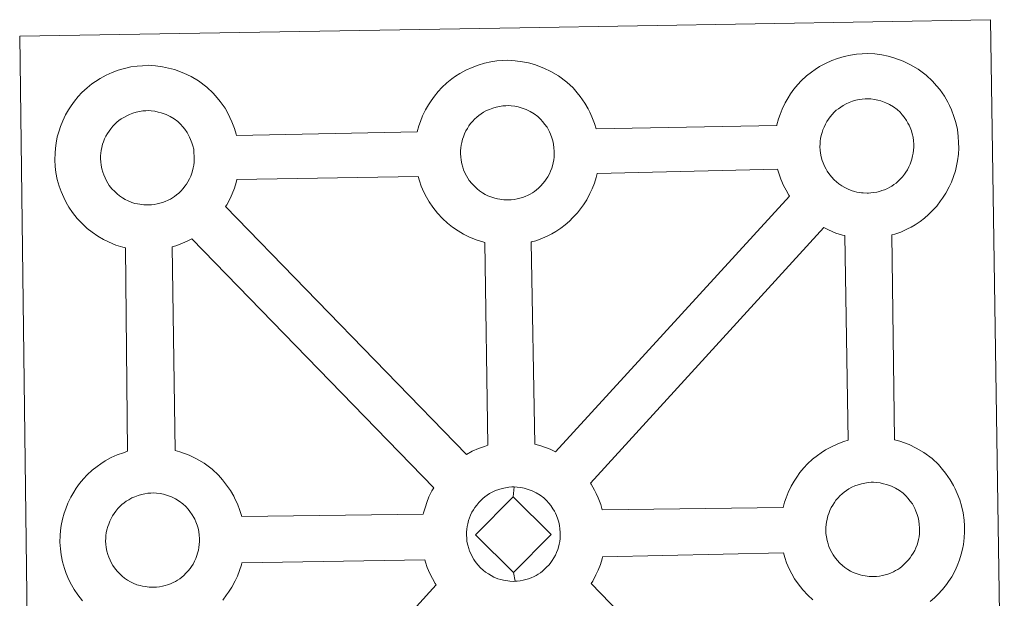
# Model space of a CAD drawing. Units: metres. Extents: x 586690 to 591182, y 4682310 to 4685336.
# Drawn here: x 587137 to 587298, y 4685014 to 4685109 of the extents above; entities that cross this region are included whole.
import ezdxf

# ---------------------------------------------------------------- set-up
doc = ezdxf.new("R2010")
doc.units = ezdxf.units.M
doc.header["$MEASUREMENT"] = 0
doc.layers.add('Level 63', color=7, linetype='Continuous', lineweight=0)

msp = doc.modelspace()

# ---------------------------------------------------------------- linework, layer by layer
at = {"layer": 'Level 63', "linetype": 'Continuous', "lineweight": 0}
for points in [[(587138.51, 4684962.78, -0.24), (587136.68, 4685106.19, -0.24), (587136.68, 4685106.19, -0.24), (587218.51, 4685107.59, -0.24), (587295.45, 4685108.9, -0.24), (587297.73, 4684961.42, -0.24)], [(587146.94, 4685013.88, -0.24), (587146.17, 4685014.86, -0.24), (587145.58, 4685015.72, -0.24), (587145.14, 4685016.5, -0.24), (587144.73, 4685017.3, -0.24), (587144.3, 4685018.32, -0.24), (587144, 4685019.16, -0.24), (587143.67, 4685020.26, -0.24), (587143.45, 4685021.42, -0.24), (587143.34, 4685022.38, -0.24), (587143.25, 4685023.48, -0.24), (587143.3, 4685024.53, -0.24), (587143.36, 4685025.35, -0.24), (587143.47, 4685026.21, -0.24), (587143.68, 4685027.22, -0.24), (587143.96, 4685028.2, -0.24), (587144.21, 4685028.94, -0.24), (587144.56, 4685029.82, -0.24), (587145.03, 4685030.83, -0.24), (587145.53, 4685031.66, -0.24), (587145.94, 4685032.3, -0.24), (587146.47, 4685033.05, -0.24), (587147.12, 4685033.82, -0.24), (587147.7, 4685034.46, -0.24), (587148.54, 4685035.26, -0.24), (587149.33, 4685035.86, -0.24), (587149.94, 4685036.29, -0.24), (587150.67, 4685036.76, -0.24), (587151.63, 4685037.3, -0.24), (587152.65, 4685037.75, -0.24), (587153.64, 4685038.1, -0.24), (587154.34, 4685038.32, -0.24), (587153.99, 4685071.59, -0.24), (587153.53, 4685071.71, -0.24), (587152.43, 4685072.03, -0.24), (587151.22, 4685072.55, -0.24), (587150.38, 4685072.96, -0.24), (587149.45, 4685073.5, -0.24), (587148.55, 4685074.13, -0.24), (587147.72, 4685074.78, -0.24), (587146.94, 4685075.51, -0.24), (587146.09, 4685076.4, -0.24), (587145.33, 4685077.38, -0.24), (587144.74, 4685078.23, -0.24), (587144.3, 4685079.01, -0.24), (587143.88, 4685079.82, -0.24), (587143.45, 4685080.83, -0.24), (587143.16, 4685081.68, -0.24), (587142.83, 4685082.78, -0.24), (587142.61, 4685083.94, -0.24), (587142.5, 4685084.9, -0.24), (587142.41, 4685086, -0.24), (587142.46, 4685087.06, -0.24), (587142.52, 4685087.87, -0.24), (587142.64, 4685088.73, -0.24), (587142.83, 4685089.74, -0.24), (587143.11, 4685090.72, -0.24), (587143.36, 4685091.45, -0.24), (587143.71, 4685092.34, -0.24), (587144.19, 4685093.34, -0.24), (587144.68, 4685094.18, -0.24), (587145.1, 4685094.82, -0.24), (587145.63, 4685095.58, -0.24), (587146.27, 4685096.33, -0.24), (587146.85, 4685096.99, -0.24), (587147.7, 4685097.77, -0.24), (587148.5, 4685098.39, -0.24), (587149.1, 4685098.8, -0.24), (587149.82, 4685099.26, -0.24), (587150.8, 4685099.81, -0.24), (587151.82, 4685100.26, -0.24), (587152.79, 4685100.62, -0.24), (587153.82, 4685100.94, -0.24), (587154.88, 4685101.17, -0.24), (587155.88, 4685101.32, -0.24), (587156.79, 4685101.38, -0.24), (587157.67, 4685101.44, -0.24), (587158.88, 4685101.36, -0.24), (587160.04, 4685101.21, -0.24), (587161.03, 4685100.98, -0.24), (587162.01, 4685100.74, -0.24), (587163.52, 4685100.18, -0.24), (587164.71, 4685099.59, -0.24), (587165.95, 4685098.88, -0.24), (587167.28, 4685097.88, -0.24), (587168.31, 4685096.9, -0.24), (587168.97, 4685096.13, -0.24), (587169.48, 4685095.51, -0.24), (587170.27, 4685094.42, -0.24), (587170.79, 4685093.48, -0.24), (587171.06, 4685092.92, -0.24), (587171.4, 4685092.2, -0.24), (587171.82, 4685091.12, -0.24), (587172.1, 4685090.16, -0.24), (587172.15, 4685089.99, -0.24), (587172.15, 4685089.99, -0.24), (587201.71, 4685090.59, -0.24), (587201.99, 4685091.54, -0.24), (587202.24, 4685092.28, -0.24), (587202.58, 4685093.18, -0.24), (587203.07, 4685094.17, -0.24), (587203.56, 4685095, -0.24), (587203.97, 4685095.64, -0.24), (587204.51, 4685096.4, -0.24), (587205.15, 4685097.16, -0.24), (587205.73, 4685097.81, -0.24), (587206.57, 4685098.6, -0.24), (587207.37, 4685099.21, -0.24), (587207.98, 4685099.64, -0.24), (587208.69, 4685100.1, -0.24), (587209.68, 4685100.64, -0.24), (587210.69, 4685101.1, -0.24), (587211.66, 4685101.45, -0.24), (587212.7, 4685101.77, -0.24), (587213.76, 4685101.99, -0.24), (587214.75, 4685102.16, -0.24), (587215.67, 4685102.22, -0.24), (587216.55, 4685102.26, -0.24), (587217.75, 4685102.19, -0.24), (587218.92, 4685102.03, -0.24), (587219.9, 4685101.82, -0.24), (587220.88, 4685101.56, -0.24), (587222.39, 4685101, -0.24), (587223.57, 4685100.42, -0.24), (587224.82, 4685099.7, -0.24), (587226.15, 4685098.7, -0.24), (587227.19, 4685097.74, -0.24), (587227.85, 4685096.96, -0.24), (587228.35, 4685096.35, -0.24), (587229.14, 4685095.26, -0.24), (587229.66, 4685094.32, -0.24), (587229.93, 4685093.76, -0.24), (587230.28, 4685093.03, -0.24), (587230.69, 4685091.95, -0.24), (587230.95, 4685091.05, -0.24), (587260.51, 4685091.6, -0.24), (587260.51, 4685091.69, -0.24), (587260.8, 4685092.67, -0.24), (587261.05, 4685093.41, -0.24), (587261.39, 4685094.28, -0.24), (587261.87, 4685095.3, -0.24), (587262.36, 4685096.13, -0.24), (587262.77, 4685096.76, -0.24), (587263.31, 4685097.52, -0.24), (587263.95, 4685098.28, -0.24), (587264.53, 4685098.93, -0.24), (587265.38, 4685099.72, -0.24), (587266.17, 4685100.33, -0.24), (587266.79, 4685100.75, -0.24), (587267.5, 4685101.22, -0.24), (587268.48, 4685101.76, -0.24), (587269.5, 4685102.22, -0.24), (587270.47, 4685102.56, -0.24), (587271.51, 4685102.89, -0.24), (587272.57, 4685103.11, -0.24), (587273.57, 4685103.27, -0.24), (587274.47, 4685103.34, -0.24), (587275.35, 4685103.38, -0.24), (587276.56, 4685103.31, -0.24), (587277.72, 4685103.15, -0.24), (587278.71, 4685102.94, -0.24), (587279.68, 4685102.67, -0.24), (587281.21, 4685102.12, -0.24), (587282.38, 4685101.54, -0.24), (587283.63, 4685100.82, -0.24), (587284.95, 4685099.83, -0.24), (587285.99, 4685098.85, -0.24), (587286.65, 4685098.07, -0.24), (587287.16, 4685097.46, -0.24), (587287.94, 4685096.37, -0.24), (587288.47, 4685095.43, -0.24), (587288.75, 4685094.87, -0.24), (587289.08, 4685094.16, -0.24), (587289.5, 4685093.08, -0.24), (587289.78, 4685092.11, -0.24), (587290.06, 4685090.95, -0.24), (587290.19, 4685089.78, -0.24), (587290.26, 4685088.83, -0.24), (587290.27, 4685087.89, -0.24), (587290.23, 4685086.9, -0.24), (587290.08, 4685085.81, -0.24), (587289.91, 4685085.01, -0.24), (587289.73, 4685084.19, -0.24), (587289.44, 4685083.27, -0.24), (587289.08, 4685082.33, -0.24), (587288.72, 4685081.55, -0.24), (587288.19, 4685080.52, -0.24), (587287.64, 4685079.74, -0.24), (587287.32, 4685079.27, -0.24), (587286.69, 4685078.43, -0.24), (587285.92, 4685077.63, -0.24), (587285.35, 4685077.06, -0.24), (587284.68, 4685076.46, -0.24), (587283.96, 4685075.92, -0.24), (587283.16, 4685075.37, -0.24), (587282.49, 4685075, -0.24), (587281.91, 4685074.68, -0.24), (587280.83, 4685074.18, -0.24), (587279.85, 4685073.85, -0.24), (587279.33, 4685073.71, -0.24), (587279.77, 4685040.2, -0.24), (587280.63, 4685039.96, -0.24), (587282.15, 4685039.41, -0.24), (587283.32, 4685038.83, -0.24), (587284.57, 4685038.12, -0.24), (587285.91, 4685037.13, -0.24), (587286.94, 4685036.14, -0.24), (587287.6, 4685035.37, -0.24), (587288.11, 4685034.75, -0.24), (587288.9, 4685033.66, -0.24), (587289.4, 4685032.72, -0.24), (587289.69, 4685032.16, -0.24), (587290.03, 4685031.44, -0.24), (587290.44, 4685030.37, -0.24), (587290.73, 4685029.38, -0.24), (587291.01, 4685028.24, -0.24), (587291.15, 4685027.07, -0.24), (587291.21, 4685026.12, -0.24), (587291.22, 4685025.18, -0.24), (587291.17, 4685024.19, -0.24), (587291.04, 4685023.1, -0.24), (587290.87, 4685022.3, -0.24), (587290.68, 4685021.48, -0.24), (587290.39, 4685020.56, -0.24), (587290.02, 4685019.61, -0.24), (587289.67, 4685018.84, -0.24), (587289.14, 4685017.81, -0.24), (587288.59, 4685017.02, -0.24), (587288.26, 4685016.56, -0.24), (587287.64, 4685015.72, -0.24), (587286.87, 4685014.92, -0.24), (587286.3, 4685014.35, -0.24), (587285.63, 4685013.77, -0.24)]]:
    msp.add_polyline3d(points, dxfattribs=at)
at = {"layer": 'Level 63', "linetype": 'Continuous', "lineweight": 13}
for points in [[(587275.51, 4685080.55, -0.24), (587275.31, 4685080.54, -0.24), (587274.67, 4685080.57, -0.24), (587274.35, 4685080.6, -0.24), (587274.02, 4685080.65, -0.24), (587273.62, 4685080.72, -0.24), (587273.21, 4685080.83, -0.24), (587272.68, 4685080.97, -0.24), (587272.08, 4685081.23, -0.24), (587271.62, 4685081.46, -0.24), (587271.16, 4685081.72, -0.24), (587270.69, 4685082.05, -0.24), (587270.3, 4685082.37, -0.24), (587269.91, 4685082.73, -0.24), (587269.44, 4685083.21, -0.24), (587269.03, 4685083.75, -0.24), (587268.77, 4685084.12, -0.24), (587268.57, 4685084.48, -0.24), (587268.32, 4685084.96, -0.24), (587268.09, 4685085.47, -0.24), (587267.95, 4685085.9, -0.24), (587267.79, 4685086.47, -0.24), (587267.68, 4685087.05, -0.24), (587267.61, 4685087.59, -0.24), (587267.56, 4685088.1, -0.24), (587267.59, 4685088.58, -0.24), (587267.62, 4685089.05, -0.24), (587267.69, 4685089.47, -0.24), (587267.78, 4685089.96, -0.24), (587267.92, 4685090.46, -0.24), (587268.07, 4685090.89, -0.24), (587268.26, 4685091.35, -0.24), (587268.47, 4685091.82, -0.24), (587268.72, 4685092.24, -0.24), (587268.98, 4685092.64, -0.24), (587269.25, 4685093.02, -0.24), (587269.59, 4685093.42, -0.24), (587269.9, 4685093.76, -0.24), (587270.24, 4685094.09, -0.24), (587270.59, 4685094.35, -0.24), (587270.97, 4685094.62, -0.24), (587271.37, 4685094.87, -0.24), (587271.88, 4685095.16, -0.24), (587272.34, 4685095.36, -0.24), (587272.89, 4685095.56, -0.24), (587273.42, 4685095.72, -0.24), (587273.98, 4685095.85, -0.24), (587274.49, 4685095.93, -0.24), (587274.99, 4685095.96, -0.24), (587275.37, 4685095.98, -0.24), (587275.89, 4685095.95, -0.24), (587276.49, 4685095.87, -0.24), (587277.04, 4685095.74, -0.24), (587277.53, 4685095.62, -0.24), (587278.33, 4685095.32, -0.24), (587278.97, 4685095.01, -0.24), (587279.61, 4685094.64, -0.24), (587280.22, 4685094.19, -0.24), (587280.68, 4685093.76, -0.24), (587281.04, 4685093.32, -0.24), (587281.35, 4685092.95, -0.24), (587281.74, 4685092.41, -0.24), (587281.97, 4685091.99, -0.24), (587282.15, 4685091.66, -0.24), (587282.32, 4685091.28, -0.24), (587282.53, 4685090.71, -0.24), (587282.68, 4685090.23, -0.24), (587282.81, 4685089.67, -0.24), (587282.87, 4685089.1, -0.24), (587282.92, 4685088.54, -0.24), (587282.93, 4685088.05, -0.24), (587282.9, 4685087.54, -0.24), (587282.84, 4685087.07, -0.24), (587282.74, 4685086.62, -0.24), (587282.63, 4685086.11, -0.24), (587282.51, 4685085.74, -0.24), (587282.33, 4685085.25, -0.24), (587282.13, 4685084.82, -0.24), (587281.88, 4685084.36, -0.24), (587281.62, 4685083.97, -0.24), (587281.38, 4685083.63, -0.24), (587281.08, 4685083.23, -0.24), (587280.7, 4685082.83, -0.24), (587280.36, 4685082.5, -0.24), (587280.02, 4685082.19, -0.24), (587279.68, 4685081.94, -0.24), (587279.33, 4685081.7, -0.24), (587278.99, 4685081.52, -0.24), (587278.64, 4685081.32, -0.24), (587278.16, 4685081.1, -0.24), (587277.71, 4685080.95, -0.24), (587277.29, 4685080.83, -0.24), (587276.86, 4685080.72, -0.24), (587276.38, 4685080.62, -0.24), (587275.89, 4685080.58, -0.24), (587275.51, 4685080.55, -0.24)], [(587216.71, 4685079.43, -0.24), (587216.49, 4685079.43, -0.24), (587215.87, 4685079.45, -0.24), (587215.54, 4685079.49, -0.24), (587215.22, 4685079.54, -0.24), (587214.82, 4685079.59, -0.24), (587214.4, 4685079.7, -0.24), (587213.88, 4685079.86, -0.24), (587213.27, 4685080.11, -0.24), (587212.82, 4685080.34, -0.24), (587212.36, 4685080.61, -0.24), (587211.88, 4685080.94, -0.24), (587211.49, 4685081.25, -0.24), (587211.1, 4685081.61, -0.24), (587210.65, 4685082.09, -0.24), (587210.22, 4685082.63, -0.24), (587209.97, 4685083, -0.24), (587209.76, 4685083.37, -0.24), (587209.51, 4685083.84, -0.24), (587209.29, 4685084.36, -0.24), (587209.14, 4685084.78, -0.24), (587208.99, 4685085.34, -0.24), (587208.87, 4685085.93, -0.24), (587208.81, 4685086.47, -0.24), (587208.76, 4685086.97, -0.24), (587208.79, 4685087.46, -0.24), (587208.82, 4685087.93, -0.24), (587208.88, 4685088.36, -0.24), (587208.98, 4685088.83, -0.24), (587209.12, 4685089.34, -0.24), (587209.27, 4685089.77, -0.24), (587209.45, 4685090.24, -0.24), (587209.66, 4685090.7, -0.24), (587209.91, 4685091.12, -0.24), (587210.17, 4685091.52, -0.24), (587210.44, 4685091.9, -0.24), (587210.79, 4685092.3, -0.24), (587211.09, 4685092.64, -0.24), (587211.43, 4685092.98, -0.24), (587211.79, 4685093.24, -0.24), (587212.16, 4685093.49, -0.24), (587212.56, 4685093.76, -0.24), (587213.06, 4685094.04, -0.24), (587213.53, 4685094.24, -0.24), (587214.08, 4685094.44, -0.24), (587214.62, 4685094.6, -0.24), (587215.17, 4685094.72, -0.24), (587215.69, 4685094.8, -0.24), (587216.19, 4685094.84, -0.24), (587216.57, 4685094.86, -0.24), (587217.09, 4685094.82, -0.24), (587217.68, 4685094.76, -0.24), (587218.23, 4685094.63, -0.24), (587218.72, 4685094.5, -0.24), (587219.54, 4685094.2, -0.24), (587220.16, 4685093.89, -0.24), (587220.81, 4685093.52, -0.24), (587221.42, 4685093.07, -0.24), (587221.87, 4685092.64, -0.24), (587222.24, 4685092.21, -0.24), (587222.54, 4685091.84, -0.24), (587222.94, 4685091.3, -0.24), (587223.17, 4685090.87, -0.24), (587223.33, 4685090.54, -0.24), (587223.51, 4685090.16, -0.24), (587223.73, 4685089.59, -0.24), (587223.88, 4685089.1, -0.24), (587224.01, 4685088.55, -0.24), (587224.07, 4685087.97, -0.24), (587224.11, 4685087.42, -0.24), (587224.12, 4685086.93, -0.24), (587224.09, 4685086.42, -0.24), (587224.03, 4685085.96, -0.24), (587223.93, 4685085.5, -0.24), (587223.83, 4685084.99, -0.24), (587223.71, 4685084.62, -0.24), (587223.52, 4685084.13, -0.24), (587223.33, 4685083.7, -0.24), (587223.08, 4685083.23, -0.24), (587222.81, 4685082.84, -0.24), (587222.57, 4685082.51, -0.24), (587222.27, 4685082.12, -0.24), (587221.9, 4685081.72, -0.24), (587221.55, 4685081.37, -0.24), (587221.22, 4685081.08, -0.24), (587220.88, 4685080.81, -0.24), (587220.54, 4685080.58, -0.24), (587220.19, 4685080.39, -0.24), (587219.83, 4685080.2, -0.24), (587219.36, 4685079.98, -0.24), (587218.91, 4685079.83, -0.24), (587218.49, 4685079.71, -0.24), (587218.05, 4685079.6, -0.24), (587217.57, 4685079.51, -0.24), (587217.08, 4685079.45, -0.24), (587216.71, 4685079.43, -0.24)], [(587157.85, 4685078.61, -0.24), (587157.62, 4685078.6, -0.24), (587157, 4685078.63, -0.24), (587156.68, 4685078.66, -0.24), (587156.34, 4685078.71, -0.24), (587155.94, 4685078.77, -0.24), (587155.53, 4685078.87, -0.24), (587155.01, 4685079.02, -0.24), (587154.41, 4685079.28, -0.24), (587153.95, 4685079.51, -0.24), (587153.48, 4685079.78, -0.24), (587153.01, 4685080.11, -0.24), (587152.61, 4685080.42, -0.24), (587152.22, 4685080.78, -0.24), (587151.77, 4685081.26, -0.24), (587151.34, 4685081.8, -0.24), (587151.09, 4685082.17, -0.24), (587150.89, 4685082.54, -0.24), (587150.64, 4685083.02, -0.24), (587150.42, 4685083.53, -0.24), (587150.27, 4685083.96, -0.24), (587150.11, 4685084.52, -0.24), (587150, 4685085.09, -0.24), (587149.93, 4685085.64, -0.24), (587149.89, 4685086.15, -0.24), (587149.91, 4685086.63, -0.24), (587149.95, 4685087.1, -0.24), (587150, 4685087.52, -0.24), (587150.1, 4685088.01, -0.24), (587150.25, 4685088.52, -0.24), (587150.4, 4685088.94, -0.24), (587150.57, 4685089.41, -0.24), (587150.79, 4685089.87, -0.24), (587151.04, 4685090.29, -0.24), (587151.3, 4685090.68, -0.24), (587151.57, 4685091.07, -0.24), (587151.91, 4685091.48, -0.24), (587152.23, 4685091.82, -0.24), (587152.56, 4685092.14, -0.24), (587152.92, 4685092.41, -0.24), (587153.29, 4685092.67, -0.24), (587153.69, 4685092.93, -0.24), (587154.19, 4685093.2, -0.24), (587154.65, 4685093.41, -0.24), (587155.21, 4685093.61, -0.24), (587155.75, 4685093.78, -0.24), (587156.3, 4685093.89, -0.24), (587156.82, 4685093.98, -0.24), (587157.31, 4685094.02, -0.24), (587157.69, 4685094.03, -0.24), (587158.21, 4685094, -0.24), (587158.81, 4685093.92, -0.24), (587159.35, 4685093.8, -0.24), (587159.84, 4685093.67, -0.24), (587160.66, 4685093.38, -0.24), (587161.29, 4685093.06, -0.24), (587161.94, 4685092.7, -0.24), (587162.55, 4685092.23, -0.24), (587163, 4685091.8, -0.24), (587163.37, 4685091.38, -0.24), (587163.68, 4685091, -0.24), (587164.06, 4685090.46, -0.24), (587164.29, 4685090.04, -0.24), (587164.46, 4685089.71, -0.24), (587164.64, 4685089.32, -0.24), (587164.86, 4685088.77, -0.24), (587164.99, 4685088.28, -0.24), (587165.14, 4685087.72, -0.24), (587165.19, 4685087.15, -0.24), (587165.24, 4685086.6, -0.24), (587165.24, 4685086.1, -0.24), (587165.23, 4685085.59, -0.24), (587165.17, 4685085.12, -0.24), (587165.07, 4685084.68, -0.24), (587164.95, 4685084.16, -0.24), (587164.84, 4685083.79, -0.24), (587164.65, 4685083.3, -0.24), (587164.45, 4685082.88, -0.24), (587164.2, 4685082.41, -0.24), (587163.94, 4685082.02, -0.24), (587163.7, 4685081.69, -0.24), (587163.41, 4685081.29, -0.24), (587163.02, 4685080.88, -0.24), (587162.69, 4685080.54, -0.24), (587162.34, 4685080.26, -0.24), (587162, 4685079.98, -0.24), (587161.66, 4685079.76, -0.24), (587161.32, 4685079.57, -0.24), (587160.96, 4685079.37, -0.24), (587160.49, 4685079.15, -0.24), (587160.04, 4685079, -0.24), (587159.62, 4685078.88, -0.24), (587159.18, 4685078.77, -0.24), (587158.7, 4685078.68, -0.24), (587158.22, 4685078.64, -0.24), (587157.85, 4685078.61, -0.24)], [(587213.27, 4685039.31, -0.24), (587212.69, 4685039.13, -0.24), (587211.72, 4685038.78, -0.24), (587210.7, 4685038.32, -0.24), (587209.75, 4685037.79, -0.24), (587170.37, 4685078.35, -0.24), (587170.56, 4685078.61, -0.24), (587171.08, 4685079.64, -0.24), (587171.45, 4685080.41, -0.24), (587171.81, 4685081.35, -0.24), (587172.09, 4685082.27, -0.24), (587172.21, 4685082.78, -0.24), (587201.87, 4685083.26, -0.24), (587202.08, 4685082.54, -0.24), (587202.37, 4685081.69, -0.24), (587202.8, 4685080.68, -0.24), (587203.22, 4685079.88, -0.24), (587203.66, 4685079.09, -0.24), (587204.25, 4685078.24, -0.24), (587205.01, 4685077.27, -0.24), (587205.86, 4685076.37, -0.24), (587206.65, 4685075.64, -0.24), (587207.48, 4685074.98, -0.24), (587208.38, 4685074.37, -0.24), (587209.29, 4685073.84, -0.24), (587210.14, 4685073.41, -0.24), (587211.35, 4685072.89, -0.24), (587212.45, 4685072.56, -0.24), (587212.78, 4685072.48, -0.24), (587213.27, 4685039.31, -0.24)], [(587224.32, 4685038.24, -0.24), (587223.43, 4685038.68, -0.24), (587221.91, 4685039.24, -0.24), (587220.95, 4685039.48, -0.24), (587220.32, 4685072.54, -0.24), (587220.38, 4685072.57, -0.24), (587221.08, 4685072.76, -0.24), (587222.09, 4685073.1, -0.24), (587223.16, 4685073.6, -0.24), (587223.72, 4685073.91, -0.24), (587224.39, 4685074.28, -0.24), (587225.21, 4685074.82, -0.24), (587225.92, 4685075.38, -0.24), (587226.6, 4685075.97, -0.24), (587227.16, 4685076.54, -0.24), (587227.93, 4685077.34, -0.24), (587228.55, 4685078.18, -0.24), (587228.88, 4685078.64, -0.24), (587229.44, 4685079.44, -0.24), (587229.95, 4685080.46, -0.24), (587230.31, 4685081.23, -0.24), (587230.68, 4685082.18, -0.24), (587230.97, 4685083.1, -0.24), (587231.12, 4685083.75, -0.24), (587260.65, 4685084.45, -0.24), (587260.88, 4685083.66, -0.24), (587261.18, 4685082.8, -0.24), (587261.61, 4685081.8, -0.24), (587262.03, 4685081, -0.24), (587262.46, 4685080.21, -0.24), (587262.59, 4685080.04, -0.24), (587224.32, 4685038.24, -0.24)], [(587272.19, 4685040.12, -0.24), (587271.47, 4685039.9, -0.24), (587270.48, 4685039.54, -0.24), (587269.48, 4685039.08, -0.24), (587268.49, 4685038.54, -0.24), (587267.77, 4685038.08, -0.24), (587267.17, 4685037.65, -0.24), (587266.38, 4685037.05, -0.24), (587265.54, 4685036.26, -0.24), (587264.95, 4685035.62, -0.24), (587264.3, 4685034.84, -0.24), (587263.78, 4685034.08, -0.24), (587263.37, 4685033.45, -0.24), (587262.86, 4685032.62, -0.24), (587262.39, 4685031.61, -0.24), (587262.04, 4685030.73, -0.24), (587261.79, 4685030, -0.24), (587261.54, 4685029.11, -0.24), (587231.97, 4685028.76, -0.24), (587231.72, 4685029.64, -0.24), (587231.29, 4685030.71, -0.24), (587230.97, 4685031.43, -0.24), (587230.69, 4685031.99, -0.24), (587230.17, 4685032.93, -0.24), (587230.04, 4685033.12, -0.24), (587268.19, 4685074.91, -0.24), (587268.95, 4685074.53, -0.24), (587270.16, 4685074.01, -0.24), (587271.26, 4685073.68, -0.24), (587271.65, 4685073.59, -0.24), (587272.19, 4685040.12, -0.24)], [(587204.4, 4685032.37, -0.24), (587204.09, 4685031.86, -0.24), (587203.61, 4685030.86, -0.24), (587203.27, 4685029.97, -0.24), (587203.03, 4685029.23, -0.24), (587202.74, 4685028.24, -0.24), (587202.7, 4685028.04, -0.24), (587172.99, 4685027.67, -0.24), (587172.71, 4685028.65, -0.24), (587172.28, 4685029.72, -0.24), (587171.95, 4685030.44, -0.24), (587171.68, 4685031, -0.24), (587171.16, 4685031.94, -0.24), (587170.37, 4685033.03, -0.24), (587169.87, 4685033.65, -0.24), (587169.2, 4685034.43, -0.24), (587168.16, 4685035.4, -0.24), (587166.84, 4685036.4, -0.24), (587165.58, 4685037.11, -0.24), (587164.41, 4685037.7, -0.24), (587162.9, 4685038.24, -0.24), (587162.09, 4685038.46, -0.24), (587161.63, 4685071.77, -0.24), (587162.22, 4685071.94, -0.24), (587163.21, 4685072.28, -0.24), (587164.27, 4685072.78, -0.24), (587164.85, 4685073.08, -0.24), (587164.86, 4685073.09, -0.24), (587204.4, 4685032.37, -0.24)], [(587276.47, 4685017.84, -0.24), (587276.25, 4685017.84, -0.24), (587275.63, 4685017.87, -0.24), (587275.3, 4685017.89, -0.24), (587274.97, 4685017.94, -0.24), (587274.56, 4685018.01, -0.24), (587274.16, 4685018.12, -0.24), (587273.64, 4685018.27, -0.24), (587273.03, 4685018.52, -0.24), (587272.57, 4685018.75, -0.24), (587272.11, 4685019.02, -0.24), (587271.63, 4685019.34, -0.24), (587271.25, 4685019.66, -0.24), (587270.85, 4685020.02, -0.24), (587270.4, 4685020.5, -0.24), (587269.98, 4685021.04, -0.24), (587269.72, 4685021.4, -0.24), (587269.52, 4685021.78, -0.24), (587269.26, 4685022.26, -0.24), (587269.04, 4685022.76, -0.24), (587268.9, 4685023.19, -0.24), (587268.74, 4685023.76, -0.24), (587268.62, 4685024.34, -0.24), (587268.55, 4685024.88, -0.24), (587268.52, 4685025.38, -0.24), (587268.54, 4685025.88, -0.24), (587268.58, 4685026.34, -0.24), (587268.64, 4685026.76, -0.24), (587268.73, 4685027.24, -0.24), (587268.87, 4685027.75, -0.24), (587269.02, 4685028.18, -0.24), (587269.21, 4685028.65, -0.24), (587269.43, 4685029.11, -0.24), (587269.67, 4685029.53, -0.24), (587269.93, 4685029.93, -0.24), (587270.19, 4685030.31, -0.24), (587270.54, 4685030.72, -0.24), (587270.85, 4685031.06, -0.24), (587271.19, 4685031.38, -0.24), (587271.54, 4685031.65, -0.24), (587271.93, 4685031.91, -0.24), (587272.32, 4685032.16, -0.24), (587272.81, 4685032.44, -0.24), (587273.28, 4685032.65, -0.24), (587273.83, 4685032.86, -0.24), (587274.37, 4685033.02, -0.24), (587274.93, 4685033.14, -0.24), (587275.44, 4685033.22, -0.24), (587275.93, 4685033.25, -0.24), (587276.32, 4685033.28, -0.24), (587276.84, 4685033.24, -0.24), (587277.43, 4685033.16, -0.24), (587277.99, 4685033.03, -0.24), (587278.47, 4685032.91, -0.24), (587279.29, 4685032.61, -0.24), (587279.92, 4685032.3, -0.24), (587280.57, 4685031.94, -0.24), (587281.17, 4685031.48, -0.24), (587281.63, 4685031.04, -0.24), (587281.99, 4685030.61, -0.24), (587282.3, 4685030.25, -0.24), (587282.69, 4685029.72, -0.24), (587282.92, 4685029.28, -0.24), (587283.09, 4685028.95, -0.24), (587283.27, 4685028.56, -0.24), (587283.48, 4685028.01, -0.24), (587283.63, 4685027.51, -0.24), (587283.76, 4685026.96, -0.24), (587283.83, 4685026.38, -0.24), (587283.87, 4685025.83, -0.24), (587283.87, 4685025.34, -0.24), (587283.85, 4685024.83, -0.24), (587283.79, 4685024.36, -0.24), (587283.69, 4685023.91, -0.24), (587283.58, 4685023.4, -0.24), (587283.45, 4685023.03, -0.24), (587283.27, 4685022.54, -0.24), (587283.07, 4685022.1, -0.24), (587282.83, 4685021.65, -0.24), (587282.56, 4685021.27, -0.24), (587282.32, 4685020.93, -0.24), (587282.03, 4685020.52, -0.24), (587281.64, 4685020.12, -0.24), (587281.31, 4685019.79, -0.24), (587280.97, 4685019.49, -0.24), (587280.63, 4685019.23, -0.24), (587280.29, 4685018.98, -0.24), (587279.95, 4685018.81, -0.24), (587279.6, 4685018.61, -0.24), (587279.12, 4685018.4, -0.24), (587278.66, 4685018.24, -0.24), (587278.24, 4685018.12, -0.24), (587277.8, 4685018.02, -0.24), (587277.33, 4685017.91, -0.24), (587276.84, 4685017.86, -0.24), (587276.47, 4685017.84, -0.24)], [(587158.68, 4685016.09, -0.24), (587158.47, 4685016.08, -0.24), (587157.85, 4685016.11, -0.24), (587157.51, 4685016.14, -0.24), (587157.18, 4685016.19, -0.24), (587156.79, 4685016.26, -0.24), (587156.37, 4685016.36, -0.24), (587155.85, 4685016.5, -0.24), (587155.24, 4685016.77, -0.24), (587154.79, 4685017, -0.24), (587154.32, 4685017.27, -0.24), (587153.85, 4685017.59, -0.24), (587153.46, 4685017.9, -0.24), (587153.06, 4685018.27, -0.24), (587152.61, 4685018.74, -0.24), (587152.2, 4685019.29, -0.24), (587151.93, 4685019.66, -0.24), (587151.72, 4685020.03, -0.24), (587151.48, 4685020.5, -0.24), (587151.26, 4685021.01, -0.24), (587151.11, 4685021.44, -0.24), (587150.95, 4685022.01, -0.24), (587150.83, 4685022.58, -0.24), (587150.77, 4685023.13, -0.24), (587150.74, 4685023.64, -0.24), (587150.75, 4685024.13, -0.24), (587150.78, 4685024.58, -0.24), (587150.85, 4685025, -0.24), (587150.94, 4685025.49, -0.24), (587151.09, 4685026, -0.24), (587151.24, 4685026.43, -0.24), (587151.41, 4685026.9, -0.24), (587151.63, 4685027.35, -0.24), (587151.88, 4685027.77, -0.24), (587152.15, 4685028.17, -0.24), (587152.42, 4685028.55, -0.24), (587152.75, 4685028.96, -0.24), (587153.06, 4685029.3, -0.24), (587153.4, 4685029.62, -0.24), (587153.76, 4685029.89, -0.24), (587154.12, 4685030.15, -0.24), (587154.53, 4685030.41, -0.24), (587155.04, 4685030.69, -0.24), (587155.49, 4685030.9, -0.24), (587156.04, 4685031.1, -0.24), (587156.58, 4685031.26, -0.24), (587157.14, 4685031.38, -0.24), (587157.65, 4685031.46, -0.24), (587158.15, 4685031.5, -0.24), (587158.53, 4685031.51, -0.24), (587159.05, 4685031.48, -0.24), (587159.65, 4685031.41, -0.24), (587160.2, 4685031.29, -0.24), (587160.68, 4685031.16, -0.24), (587161.5, 4685030.86, -0.24), (587162.14, 4685030.55, -0.24), (587162.78, 4685030.18, -0.24), (587163.39, 4685029.72, -0.24), (587163.84, 4685029.29, -0.24), (587164.21, 4685028.86, -0.24), (587164.51, 4685028.5, -0.24), (587164.9, 4685027.96, -0.24), (587165.14, 4685027.52, -0.24), (587165.31, 4685027.2, -0.24), (587165.49, 4685026.81, -0.24), (587165.7, 4685026.25, -0.24), (587165.85, 4685025.76, -0.24), (587165.98, 4685025.2, -0.24), (587166.04, 4685024.63, -0.24), (587166.08, 4685024.08, -0.24), (587166.08, 4685023.59, -0.24), (587166.06, 4685023.08, -0.24), (587166, 4685022.6, -0.24), (587165.91, 4685022.16, -0.24), (587165.79, 4685021.64, -0.24), (587165.67, 4685021.27, -0.24), (587165.48, 4685020.78, -0.24), (587165.29, 4685020.35, -0.24), (587165.05, 4685019.89, -0.24), (587164.78, 4685019.51, -0.24), (587164.55, 4685019.17, -0.24), (587164.24, 4685018.77, -0.24), (587163.86, 4685018.37, -0.24), (587163.53, 4685018.03, -0.24), (587163.18, 4685017.73, -0.24), (587162.85, 4685017.47, -0.24), (587162.5, 4685017.23, -0.24), (587162.16, 4685017.05, -0.24), (587161.79, 4685016.86, -0.24), (587161.33, 4685016.64, -0.24), (587160.88, 4685016.49, -0.24), (587160.45, 4685016.36, -0.24), (587160.02, 4685016.26, -0.24), (587159.54, 4685016.16, -0.24), (587159.06, 4685016.12, -0.24), (587158.68, 4685016.09, -0.24)], [(587217.39, 4685030.9, -0.24), (587211.25, 4685024.65, -0.24), (587217.47, 4685018.49, -0.24), (587217.7, 4685017.08, -0.24), (587217.47, 4685017.06, -0.24), (587216.85, 4685017.1, -0.24), (587216.53, 4685017.13, -0.24), (587216.2, 4685017.18, -0.24), (587215.8, 4685017.24, -0.24), (587215.38, 4685017.35, -0.24), (587214.87, 4685017.49, -0.24), (587214.25, 4685017.76, -0.24), (587213.79, 4685017.99, -0.24), (587213.34, 4685018.26, -0.24), (587212.86, 4685018.58, -0.24), (587212.47, 4685018.89, -0.24), (587212.07, 4685019.25, -0.24), (587211.62, 4685019.74, -0.24), (587211.2, 4685020.28, -0.24), (587210.95, 4685020.64, -0.24), (587210.73, 4685021.01, -0.24), (587210.5, 4685021.5, -0.24), (587210.27, 4685022, -0.24), (587210.12, 4685022.43, -0.24), (587209.96, 4685022.99, -0.24), (587209.84, 4685023.57, -0.24), (587209.79, 4685024.12, -0.24), (587209.75, 4685024.62, -0.24), (587209.77, 4685025.11, -0.24), (587209.8, 4685025.57, -0.24), (587209.86, 4685026, -0.24), (587209.96, 4685026.48, -0.24), (587210.1, 4685026.99, -0.24), (587210.25, 4685027.42, -0.24), (587210.43, 4685027.89, -0.24), (587210.64, 4685028.35, -0.24), (587210.9, 4685028.76, -0.24), (587211.15, 4685029.16, -0.24), (587211.43, 4685029.54, -0.24), (587211.77, 4685029.95, -0.24), (587212.08, 4685030.3, -0.24), (587212.42, 4685030.62, -0.24), (587212.77, 4685030.87, -0.24), (587213.14, 4685031.14, -0.24), (587213.54, 4685031.4, -0.24), (587214.06, 4685031.68, -0.24), (587214.51, 4685031.89, -0.24), (587215.06, 4685032.09, -0.24), (587215.6, 4685032.26, -0.24), (587216.15, 4685032.37, -0.24), (587216.67, 4685032.46, -0.24), (587217.17, 4685032.49, -0.24), (587217.55, 4685032.51, -0.24), (587217.39, 4685030.9, -0.24)], [(587217.7, 4685017.08, -0.24), (587217.47, 4685018.49, -0.24), (587223.6, 4685024.71, -0.24), (587217.39, 4685030.9, -0.24), (587217.55, 4685032.51, -0.24), (587218.07, 4685032.47, -0.24), (587218.66, 4685032.39, -0.24), (587219.21, 4685032.28, -0.24), (587219.7, 4685032.15, -0.24), (587220.51, 4685031.84, -0.24), (587221.15, 4685031.54, -0.24), (587221.79, 4685031.16, -0.24), (587222.4, 4685030.7, -0.24), (587222.85, 4685030.28, -0.24), (587223.21, 4685029.85, -0.24), (587223.53, 4685029.48, -0.24), (587223.91, 4685028.94, -0.24), (587224.15, 4685028.51, -0.24), (587224.32, 4685028.19, -0.24), (587224.5, 4685027.8, -0.24), (587224.71, 4685027.25, -0.24), (587224.86, 4685026.74, -0.24), (587224.99, 4685026.2, -0.24), (587225.05, 4685025.62, -0.24), (587225.1, 4685025.06, -0.24), (587225.1, 4685024.58, -0.24), (587225.07, 4685024.07, -0.24), (587225.01, 4685023.6, -0.24), (587224.91, 4685023.14, -0.24), (587224.81, 4685022.64, -0.24), (587224.69, 4685022.26, -0.24), (587224.5, 4685021.78, -0.24), (587224.3, 4685021.35, -0.24), (587224.06, 4685020.89, -0.24), (587223.8, 4685020.49, -0.24), (587223.55, 4685020.15, -0.24), (587223.26, 4685019.76, -0.24), (587222.87, 4685019.35, -0.24), (587222.53, 4685019.03, -0.24), (587222.2, 4685018.72, -0.24), (587221.86, 4685018.46, -0.24), (587221.51, 4685018.23, -0.24), (587221.18, 4685018.04, -0.24), (587220.81, 4685017.85, -0.24), (587220.34, 4685017.62, -0.24), (587219.9, 4685017.47, -0.24), (587219.47, 4685017.36, -0.24), (587219.03, 4685017.25, -0.24), (587218.56, 4685017.15, -0.24), (587218.07, 4685017.11, -0.24), (587217.7, 4685017.08, -0.24)]]:
    msp.add_polyline3d(points, close=True, dxfattribs=at)
for points in [[(587169.91, 4685014, -0.24), (587170.52, 4685014.84, -0.24), (587170.84, 4685015.3, -0.24), (587171.4, 4685016.1, -0.24), (587171.92, 4685017.12, -0.24), (587172.29, 4685017.89, -0.24), (587172.65, 4685018.84, -0.24), (587172.94, 4685019.76, -0.24), (587173.01, 4685020.08, -0.24), (587202.94, 4685020.58, -0.24), (587203.06, 4685020.19, -0.24), (587203.35, 4685019.33, -0.24), (587203.78, 4685018.33, -0.24), (587204.2, 4685017.52, -0.24), (587204.63, 4685016.73, -0.24), (587204.81, 4685016.5, -0.24), (587166.23, 4684974.02, -0.24)], [(587269.57, 4684975.92, -0.24), (587230.17, 4685016.73, -0.24), (587230.41, 4685017.09, -0.24), (587230.93, 4685018.1, -0.24), (587231.3, 4685018.89, -0.24), (587231.67, 4685019.83, -0.24), (587231.95, 4685020.74, -0.24), (587232.03, 4685021.09, -0.24), (587261.6, 4685021.7, -0.24), (587261.83, 4685020.95, -0.24), (587262.13, 4685020.1, -0.24), (587262.55, 4685019.1, -0.24), (587262.98, 4685018.29, -0.24), (587263.4, 4685017.49, -0.24), (587264.01, 4685016.65, -0.24), (587264.77, 4685015.68, -0.24), (587265.61, 4685014.79, -0.24), (587266.4, 4685014.06, -0.24)]]:
    msp.add_polyline3d(points, dxfattribs=at)

doc.saveas('drawing.dxf')
